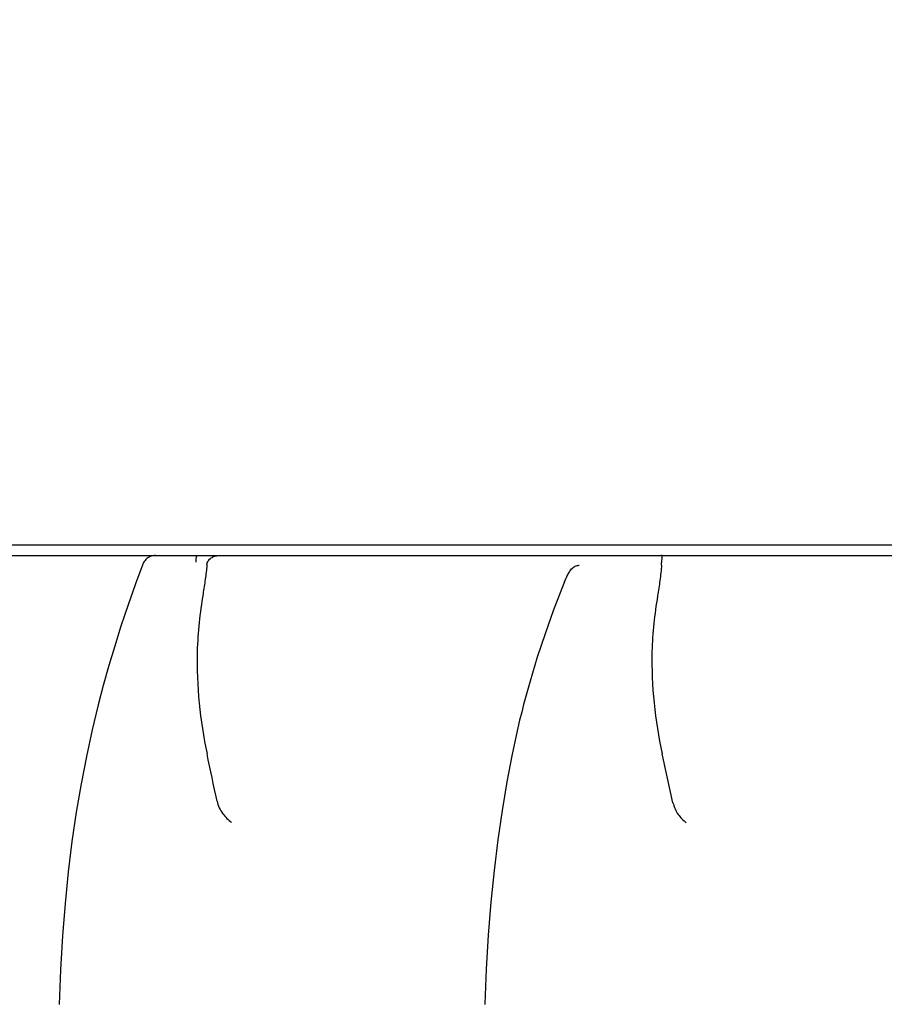
# Model space of a CAD drawing. Units: millimetres. Extents: x 0 to 1680, y 0 to 1188.
# Drawn here: x 1053 to 1069, y 282 to 301 of the extents above; entities that cross this region are included whole.
import ezdxf

# ---------------------------------------------------------------- set-up
doc = ezdxf.new("R2010")
doc.units = ezdxf.units.MM
doc.header["$LTSCALE"] = 92.4
doc.layers.get('0').update_dxf_attribs({"linetype": 'CONTINUOUS'})
doc.styles.get("Standard").update_dxf_attribs({"font": 'txt', "width": 0.8})
doc.dimstyles.new('DIMSTYLE_1', dxfattribs={"dimtxt": 10, "dimasz": 10, "dimexe": 2, "dimexo": 0.5, "dimgap": 2.5, "dimtad": 1, "dimdec": 1, "dimdsep": 46, "dimtxsty": 'Standard', "dimblk": 'OPEN', "dimblk1": 'OPEN', "dimblk2": 'OPEN', "dimcen": 0.09, "dimadec": 1, "dimazin": 2, "dimtp": 0.5, "dimtm": 0.5, "dimtfac": 1, "dimtdec": 1, "dimtofl": 0, "dimtmove": 0, "dimatfit": 3, "dimldrblk": 'OPEN', "dimfxl": 1, "dimtolj": 1, "dimarcsym": 0})
doc.dimstyles.new('DIMSTYLE_3', dxfattribs={"dimtxt": 10, "dimasz": 10, "dimexe": 2, "dimexo": 0.5, "dimgap": 2.5, "dimtad": 1, "dimdec": 1, "dimdsep": 46, "dimtxsty": 'Standard', "dimblk": 'OPEN', "dimblk1": 'OPEN', "dimblk2": 'OPEN', "dimcen": 0.09, "dimadec": 1, "dimazin": 2, "dimtp": 0.3, "dimtm": 0.3, "dimtfac": 1, "dimtdec": 1, "dimtofl": 0, "dimtmove": 0, "dimatfit": 3, "dimldrblk": 'OPEN', "dimfxl": 1, "dimtolj": 1, "dimarcsym": 0})

# ---------------------------------------------------------------- blocks, each defined once
blk = doc.blocks.new('_OPEN')
at = {"color": 0, "linetype": 'ByBlock'}
for p, q in [((0, 0), (-1, 0.2)), ((-1, -0.2), (0, 0)), ((-1, 0), (0, 0))]:
    blk.add_line(p, q, dxfattribs=at)
blk = doc.blocks.new('*D13')
at = {"color": 2, "linetype": 'Continuous', "transparency": 16777216}
for p, q in [((1087.193, 436.63), (1087.193, 419.378)), ((1032.885, 423.379), (1032.885, 270.271)), ((1032.885, 421.379), (962.701, 421.379)), ((962.701, 421.379), (1060.039, 421.379)), ((1097.193, 421.378), (1060.039, 421.379)), ((1087.193, 421.378), (1097.193, 421.378))]:
    blk.add_line(p, q, dxfattribs=at)
at = {"color": 2, "linetype": 'Continuous', "transparency": 16777216, "xscale": 10, "yscale": 10, "zscale": 10}
for p, rotation in [((1032.885, 421.379), 359.9999619186), ((1087.193, 421.378), 179.9998795209)]:
    blk.add_blockref('_OPEN', p, dxfattribs=dict(at, rotation=rotation))
blk = doc.blocks.new('*D16')
at = {"color": 2, "linetype": 'Continuous', "transparency": 16777216}
for p, q in [((1032.885, 297.035), (1032.885, 128.029)), ((1166.885, 297.035), (1166.884, 128.029)), ((1032.885, 130.029), (1099.884, 130.029)), ((1166.884, 130.029), (1099.884, 130.029))]:
    blk.add_line(p, q, dxfattribs=at)
at = {"color": 2, "linetype": 'Continuous', "transparency": 16777216, "xscale": 10, "yscale": 10, "zscale": 10}
for p, rotation in [((1032.885, 130.029), 179.9998795209), ((1166.884, 130.029), 359.9998795209)]:
    blk.add_blockref('_OPEN', p, dxfattribs=dict(at, rotation=rotation))

msp = doc.modelspace()

# ---------------------------------------------------------------- linework, layer by layer
at = {"color": 7, "linetype": 'Continuous'}
for p, q in [((1090.43491, 291.07951), (1046.41158, 291.07951)), ((1039.41991, 290.87951), (1090.88194, 290.87951)), ((1055.95423, 290.87951), (1055.93906, 290.84454)), ((1061.49996, 282.24246), (1061.49965, 282.23154))]:
    msp.add_line(p, q, dxfattribs=at)
for points in [[(1055.15516, 290.87951), (1055.12963, 290.87826), (1055.10435, 290.8745), (1055.07956, 290.86828), (1055.0555, 290.85965), (1055.03241, 290.84871), (1055.0105, 290.83555), (1054.98998, 290.8203), (1054.97107, 290.80311), (1054.95393, 290.78415), (1054.93874, 290.7636), (1054.92564, 290.74165), (1054.91475, 290.71853), (1054.913, 290.71415)], [(1054.913, 290.71415), (1054.76944, 290.33503), (1054.62652, 289.9318), (1054.49016, 289.51937), (1054.36511, 289.11331)], [(1063.03305, 290.37123), (1062.98255, 290.24628), (1062.81565, 289.8129), (1062.65792, 289.37036), (1062.50961, 288.91904), (1062.37092, 288.45934), (1062.24598, 288.00676)], [(1054.36521, 289.11363), (1054.25815, 288.75851), (1054.1508, 288.37784), (1054.05213, 288.00244)], [(1054.05213, 288.00244), (1053.9356, 287.51962), (1053.82431, 287.00672), (1053.72227, 286.47779), (1053.62976, 285.93164), (1053.54711, 285.36711), (1053.47469, 284.78298), (1053.41293, 284.17758), (1053.36231, 283.54889), (1053.32351, 282.89489), (1053.29775, 282.22834)], [(1062.24598, 288.00676), (1062.20878, 287.86364), (1062.16888, 287.70526), (1062.13359, 287.56071)], [(1062.13264, 287.55664), (1062.02461, 287.05166), (1061.92286, 286.51766), (1061.8307, 285.96714), (1061.74837, 285.39847), (1061.67621, 284.81003), (1061.61464, 284.20021), (1061.56419, 283.5674), (1061.52557, 282.90997), (1061.49996, 282.24246)]]:
    msp.add_lwpolyline(points, dxfattribs=at)
for centre, radius, start, end in [((1064.72099, 290.7084), 0.18052, 356.210525, 356.82027), ((1064.42739, 288.73209), 8.47406, 170.439804, 177.988649), ((1072.93723, 288.73271), 8.22614, 170.424299, 177.932309), ((1064.75374, 288.8762), 8.79652, 179.001325, 191.948701), ((1073.27814, 288.89705), 8.56271, 179.113586, 192.39526), ((1062.42529, 287.49059), 0.30001, 166.482883, 167.281224), ((678.5662, 206.6143), 386.05515, 11.8887249, 12.0266034), ((752.55824, 218.03342), 319.89262, 12.2882374, 12.4611391)]:
    msp.add_arc(centre, radius, start, end, dxfattribs=at)
for points, knots in [([(1055.93906, 290.84454), (1055.9334, 290.83145), (1055.92845, 290.79905), (1055.93183, 290.76722), (1055.93495, 290.74987)], [0, 0, 0, 0, 0.44738964, 1, 1, 1, 1]), ([(1056.145, 290.69848), (1056.14613, 290.712), (1056.15147, 290.73891), (1056.17594, 290.78781), (1056.22635, 290.83472), (1056.29666, 290.86925), (1056.34744, 290.87951), (1056.37177, 290.87951)], [0, 0, 0, 0, 0.12938443, 0.25838647, 0.51586506, 0.7679822, 1, 1, 1, 1]), ([(1064.90123, 290.69839), (1064.90201, 290.71249), (1064.9039, 290.73929), (1064.90763, 290.77695), (1064.91159, 290.80935), (1064.91498, 290.83565), (1064.91694, 290.85359), (1064.91686, 290.86468), (1064.9159, 290.87065), (1064.91345, 290.87537), (1064.9088, 290.8783), (1064.90205, 290.87944), (1064.89688, 290.87951), (1064.8938, 290.87951)], [0, 0, 0, 0, 0.21333765, 0.40590827, 0.57178997, 0.70639877, 0.80681731, 0.84409408, 0.87358224, 0.89767633, 0.92182546, 0.95348582, 1, 1, 1, 1]), ([(1056.145, 290.69848), (1056.13729, 290.60577), (1056.11502, 290.41901), (1056.08681, 290.23313), (1056.07102, 290.1395)], [0, 0, 0, 0, 0.49487851, 1, 1, 1, 1]), ([(1063.03305, 290.37123), (1063.04425, 290.39865), (1063.06787, 290.45292), (1063.10793, 290.53158), (1063.14675, 290.59356), (1063.18333, 290.63617), (1063.20504, 290.65343), (1063.21692, 290.65865)], [0, 0, 0, 0, 0.2567981, 0.51272832, 0.76532437, 0.88746459, 1, 1, 1, 1]), ([(1063.31723, 290.68843), (1063.30818, 290.68677), (1063.27402, 290.67958), (1063.24047, 290.669), (1063.21692, 290.65865)], [0, 0, 0, 0, 0.26339523, 1, 1, 1, 1]), ([(1064.90111, 290.69647), (1064.89456, 290.59761), (1064.8723, 290.39861), (1064.84253, 290.20074), (1064.82571, 290.10114)], [0, 0, 0, 0, 0.49515822, 1, 1, 1, 1]), ([(1056.34029, 286.14614), (1056.34971, 286.1014), (1056.37874, 286.01626), (1056.4679, 285.87054), (1056.55946, 285.78461), (1056.62085, 285.73221)], [0, 0, 0, 0, 0.26948774, 0.52432823, 1, 1, 1, 1]), ([(1065.1219, 286.11611), (1065.13088, 286.07485), (1065.15728, 285.99609), (1065.23706, 285.85983), (1065.32062, 285.77876), (1065.37771, 285.73073)], [0, 0, 0, 0, 0.26912065, 0.52454145, 1, 1, 1, 1])]:
    msp.add_open_spline(points, degree=3, knots=knots, dxfattribs=at)

# ---------------------------------------------------------------- dimensions: what is measured, and where the dimension line sits
at = {"color": 2, "linetype": 'Continuous'}
for base, p1, p2, dimstyle, picture, middle in [((1032.88488, 421.37859), (1087.19334, 437.12957), (1032.88456, 269.77104), 'DIMSTYLE_3', '*D13', (962.70092, 421.37873)), ((1032.88456, 130.02929), (1166.88467, 297.53534), (1032.88491, 297.53534), 'DIMSTYLE_1', '*D16', (1075.88443, 130.0292))]:
    dim = msp.add_linear_dim(base=base, p1=p1, p2=p2, angle=179.99988, text='<>\\P[]', dimstyle=dimstyle, dxfattribs=at)
    dim.commit()
    dim.dimension.update_dxf_attribs({"geometry": picture, "text_midpoint": middle, "dimtype": 160})

doc.saveas('drawing.dxf')
